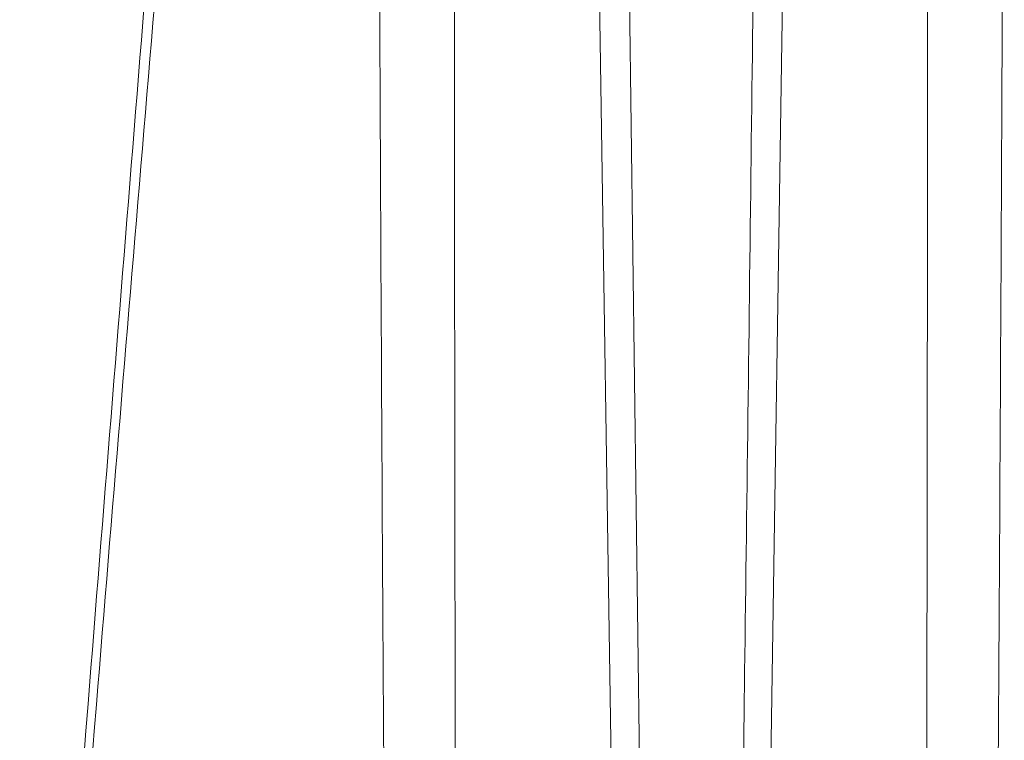
# Model space of a CAD drawing. Units: millimetres. Extents: x 51543 to 57306, y 35453 to 39351.
# Drawn here: x 54743 to 55005, y 36722 to 36914 of the extents above; entities that cross this region are included whole.
import ezdxf

# ---------------------------------------------------------------- set-up
doc = ezdxf.new("R2010")
doc.units = ezdxf.units.MM
doc.layers.get('0').update_dxf_attribs({"linetype": 'CONTINUOUS'})

msp = doc.modelspace()

# ---------------------------------------------------------------- linework, layer by layer
at = {"color": 8, "linetype": 'Continuous', "lineweight": 15}
for p, q in [((54895.51819, 37037.73744), (54903.76508, 36493.84232)), ((54903.74519, 37037.73744), (54910.88154, 36493.84232)), ((54939.55402, 36493.84232), (54947.80092, 37037.73744))]:
    msp.add_line(p, q, dxfattribs=at)
at = {"color": 7, "linetype": 'Continuous', "lineweight": 15}
msp.add_open_spline([(54785.54695, 37037.97029), (54777.27613, 36935.97047), (54762.75941, 36756.94321), (54748.69502, 36577.88122), (54742.64375, 36500.83882)], degree=3, knots=[0, 0, 0, 0, 0.5697446, 1, 1, 1, 1], dxfattribs=at)
at = {"color": 8, "linetype": 'Continuous', "lineweight": 15}
for points, knots in [([(54788.5825, 37037.73744), (54780.01489, 36935.76019), (54765.06021, 36757.7598), (54750.77413, 36579.708), (54744.67261, 36503.66291)], [0, 0, 0, 0, 0.572904683, 1, 1, 1, 1]), ([(54841.31581, 36493.84232), (54840.71615, 36573.17923), (54839.34562, 36754.50482), (54838.55691, 36935.77801), (54838.11329, 37037.73722)], [0, 0, 0, 0, 0.437538414, 1, 1, 1, 1]), ([(54859.4722, 36493.84232), (54859.41558, 36507.66257), (54859.21355, 36556.97921), (54858.96492, 36640.78999), (54858.73156, 36744.27619), (54858.61104, 36844.76309), (54858.5855, 36942.25153), (54858.66008, 37006.24146), (54858.69678, 37037.73744)], [0, 0, 0, 0, 0.07622052, 0.271987752, 0.462249079, 0.647004732, 0.826254957, 1, 1, 1, 1]), ([(54939.57392, 37037.73744), (54938.44134, 36940.04572), (54936.33952, 36758.7511), (54933.69772, 36577.44877), (54932.47947, 36493.84232)], [0, 0, 0, 0, 0.538856164, 1, 1, 1, 1]), ([(54984.62232, 37037.73606), (54984.65902, 37006.24014), (54984.73358, 36942.25035), (54984.70805, 36844.76213), (54984.58752, 36744.27545), (54984.3542, 36640.78949), (54984.10556, 36556.97896), (54983.90352, 36507.66249), (54983.84691, 36493.84232)], [0, 0, 0, 0, 0.173745138, 0.352995409, 0.537751104, 0.728012483, 0.923779763, 1, 1, 1, 1]), ([(55005.20621, 37037.73744), (55004.76235, 36935.76008), (55003.97335, 36754.4868), (55002.60285, 36573.16115), (55002.00334, 36493.84232)], [0, 0, 0, 0, 0.562561411, 1, 1, 1, 1])]:
    msp.add_open_spline(points, degree=3, knots=knots, dxfattribs=at)

doc.saveas('drawing.dxf')
